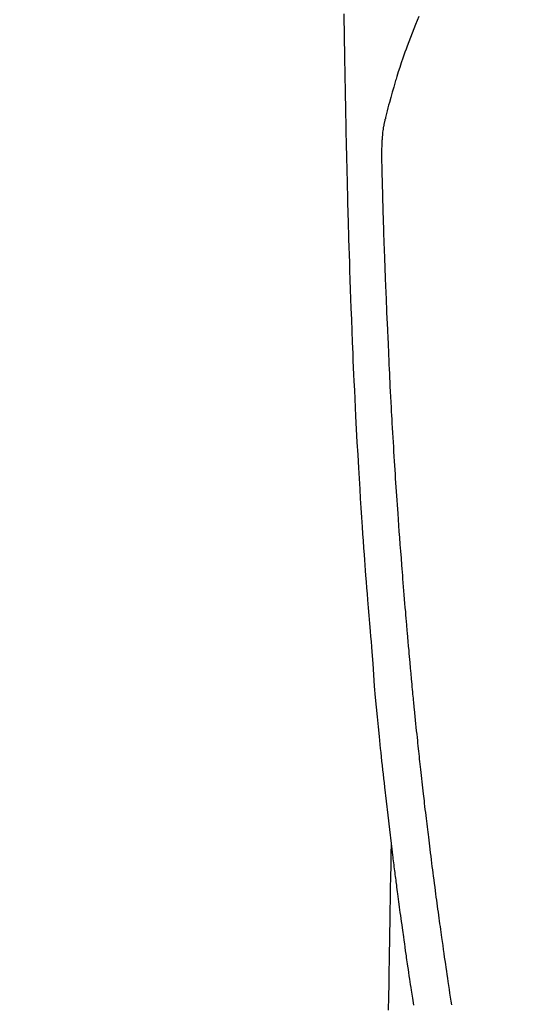
# Model space of a CAD drawing. Extents: x 0 to 26473, y -33085 to -24215.
# Drawn here: x 15782 to 15810, y -26203 to -26149 of the extents above; entities that cross this region are included whole.
import ezdxf

# ---------------------------------------------------------------- set-up
doc = ezdxf.new("R2010")
doc.units = 0
doc.header["$LTSCALE"] = 50
doc.header["$MEASUREMENT"] = 0
doc.linetypes.add('CENTER2', pattern=[1.125, 0.75, -0.125, 0.125, -0.125])
doc.layers.get('0').update_dxf_attribs({"linetype": 'CONTINUOUS'})
doc.layers.add('150-機器', color=8, linetype='CONTINUOUS')
doc.layers.add('160-文字', color=254, linetype='CONTINUOUS')
doc.styles.add('KH001', font='txt')
doc.dimstyles.new('KH1xx030', dxfattribs={"dimscale": 30, "dimtxt": 2, "dimasz": 0.6, "dimexe": 0.3, "dimexo": 1.2, "dimgap": 0.5, "dimtad": 3, "dimdec": 1, "dimdsep": 46, "dimlunit": 6, "dimtxsty": 'KH001', "dimblk": 'DOT', "dimcen": 1, "dimdle": 1, "dimclrd": 256, "dimclre": 256, "dimclrt": 256, "dimadec": 0, "dimazin": 0, "dimtfac": 1, "dimtdec": 1, "dimtix": 1, "dimtmove": 2, "dimatfit": 3, "dimldrblk": 'CLOSEDBLANK', "dimfxl": 1, "dimtolj": 1, "dimtzin": 0, "dimlwd": -1, "dimlwe": -1, "dimarcsym": 0})

# ---------------------------------------------------------------- blocks, each defined once
blk = doc.blocks.new('F402_H')
at = {"layer": '150-機器', "color": 13, "linetype": 'CENTER2'}
blk.add_line((0, 0), (244.018, -170.863), dxfattribs=at)
at = {"layer": '150-機器', "color": 13, "linetype": 'Continuous'}
for points in [[(23.958, -28.834), (23.952, -29.195), (23.943, -29.768), (23.933, -30.341), (23.924, -30.914), (23.914, -31.486), (23.905, -31.966), (23.897, -32.445), (23.888, -32.925), (23.879, -33.404), (23.87, -33.886), (23.861, -34.367), (23.851, -34.849), (23.841, -35.33), (23.824, -36.034), (23.806, -36.737), (23.789, -37.44), (23.773, -38.144), (23.77, -38.329), (23.766, -38.515), (23.763, -38.7), (23.759, -38.886), (23.754, -39.143), (23.748, -39.401), (23.741, -39.659), (23.734, -39.916), (23.725, -40.253), (23.715, -40.59), (23.705, -40.927), (23.694, -41.265), (23.681, -41.696), (23.667, -42.127), (23.652, -42.559), (23.638, -42.99), (23.619, -43.513), (23.601, -44.037), (23.582, -44.56), (23.563, -45.083), (23.54, -45.706), (23.517, -46.328), (23.493, -46.95), (23.468, -47.572), (23.452, -47.957), (23.435, -48.342), (23.418, -48.728), (23.4, -49.113), (23.378, -49.594), (23.355, -50.076), (23.332, -50.557), (23.308, -51.039), (23.271, -51.752), (23.232, -52.465), (23.193, -53.178), (23.152, -53.891), (23.135, -54.182), (23.117, -54.474), (23.1, -54.765), (23.082, -55.056), (23.05, -55.579), (23.016, -56.101), (22.982, -56.624), (22.947, -57.146), (22.921, -57.53), (22.895, -57.913), (22.867, -58.297), (22.84, -58.68), (22.819, -58.969), (22.797, -59.258), (22.776, -59.547), (22.754, -59.835), (22.728, -60.17), (22.703, -60.505), (22.677, -60.839), (22.65, -61.174), (22.616, -61.606), (22.581, -62.039), (22.545, -62.472), (22.509, -62.904), (22.484, -63.19), (22.458, -63.476), (22.434, -63.761), (22.41, -64.047), (22.363, -64.676), (22.32, -65.304), (22.277, -65.933), (22.228, -66.561), (22.18, -67.099), (22.127, -67.636), (22.071, -68.172), (22.015, -68.709), (21.992, -68.931), (21.969, -69.153), (21.946, -69.376), (21.922, -69.598), (21.897, -69.838), (21.871, -70.078), (21.846, -70.318), (21.82, -70.557), (21.794, -70.796), (21.768, -71.035), (21.741, -71.274), (21.715, -71.513), (21.627, -72.288), (21.537, -73.062), (21.445, -73.836), (21.352, -74.61), (21.332, -74.772), (21.312, -74.934), (21.292, -75.096), (21.272, -75.257), (21.259, -75.363), (21.246, -75.468), (21.232, -75.573), (21.219, -75.678), (21.205, -75.788), (21.191, -75.897), (21.177, -76.007), (21.163, -76.116), (21.15, -76.222), (21.136, -76.327), (21.123, -76.432), (21.109, -76.538), (21.097, -76.631), (21.085, -76.723), (21.073, -76.816), (21.06, -76.909), (21.044, -77.031), (21.029, -77.154), (21.013, -77.276), (20.997, -77.399), (20.978, -77.542), (20.958, -77.686), (20.939, -77.83), (20.92, -77.973), (20.899, -78.125), (20.879, -78.278), (20.859, -78.43), (20.838, -78.583), (20.814, -78.756), (20.79, -78.93), (20.766, -79.103), (20.742, -79.277), (20.725, -79.4), (20.708, -79.523), (20.691, -79.645), (20.674, -79.768), (20.646, -79.959), (20.619, -80.15), (20.592, -80.341), (20.565, -80.531), (20.551, -80.628), (20.537, -80.724), (20.524, -80.82), (20.51, -80.916), (20.493, -81.033), (20.476, -81.149), (20.459, -81.266), (20.442, -81.382), (20.416, -81.562), (20.389, -81.741), (20.363, -81.921), (20.336, -82.1), (20.314, -82.253), (20.291, -82.406), (20.268, -82.559), (20.245, -82.712), (20.228, -82.822), (20.211, -82.931), (20.195, -83.041), (20.178, -83.151), (20.158, -83.281), (20.138, -83.411), (20.118, -83.541)], [(19.818, -28.975), (19.911, -29.202), (20.003, -29.429), (20.093, -29.657), (20.188, -29.897), (20.282, -30.137), (20.374, -30.377), (20.465, -30.618), (20.526, -30.785), (20.587, -30.953), (20.646, -31.121), (20.704, -31.289), (20.789, -31.538), (20.872, -31.788), (20.952, -32.039), (21.031, -32.29), (21.053, -32.365), (21.076, -32.439), (21.098, -32.513), (21.12, -32.588), (21.204, -32.873), (21.286, -33.158), (21.366, -33.444), (21.444, -33.731), (21.484, -33.879), (21.524, -34.029), (21.562, -34.178), (21.598, -34.328), (21.616, -34.404), (21.633, -34.479), (21.65, -34.555), (21.667, -34.631)], [(18.003, -83.526), (18.036, -83.311), (18.068, -83.096), (18.101, -82.881), (18.133, -82.666), (18.165, -82.451), (18.197, -82.236), (18.226, -82.043), (18.254, -81.85), (18.283, -81.657), (18.311, -81.464), (18.339, -81.271), (18.367, -81.079), (18.395, -80.886), (18.422, -80.694), (18.454, -80.474), (18.486, -80.253), (18.517, -80.033), (18.548, -79.812), (18.569, -79.659), (18.591, -79.507), (18.612, -79.354), (18.633, -79.201), (18.655, -79.044), (18.676, -78.888), (18.698, -78.731), (18.72, -78.575), (18.743, -78.407), (18.765, -78.24), (18.788, -78.073), (18.81, -77.905), (18.833, -77.738), (18.855, -77.571), (18.877, -77.403), (18.899, -77.236), (18.926, -77.032), (18.953, -76.828), (18.98, -76.623), (19.007, -76.419), (19.03, -76.241), (19.053, -76.063), (19.075, -75.885), (19.098, -75.707), (19.122, -75.515), (19.147, -75.322), (19.171, -75.13), (19.195, -74.937), (19.216, -74.771), (19.237, -74.604), (19.257, -74.438), (19.277, -74.271), (19.295, -74.127), (19.312, -73.983), (19.33, -73.839), (19.347, -73.695), (19.366, -73.54), (19.385, -73.385), (19.403, -73.23), (19.422, -73.075), (19.442, -72.906), (19.462, -72.736), (19.482, -72.567), (19.502, -72.397), (19.516, -72.268), (19.531, -72.139), (19.546, -72.01), (19.56, -71.881), (19.58, -71.712), (19.599, -71.543), (19.618, -71.374), (19.637, -71.205), (19.656, -71.036), (19.675, -70.867), (19.693, -70.698), (19.712, -70.529), (19.728, -70.386), (19.744, -70.243), (19.759, -70.1), (19.775, -69.957), (19.79, -69.815), (19.805, -69.672), (19.821, -69.529), (19.836, -69.386), (19.852, -69.232), (19.868, -69.078), (19.884, -68.924), (19.901, -68.771), (19.92, -68.581), (19.94, -68.391), (19.96, -68.201), (19.979, -68.011), (20, -67.808), (20.02, -67.606), (20.041, -67.404), (20.061, -67.202), (20.071, -67.104), (20.081, -67.007), (20.09, -66.909), (20.1, -66.812), (20.111, -66.705), (20.121, -66.598), (20.132, -66.491), (20.142, -66.384), (20.155, -66.248), (20.168, -66.111), (20.18, -65.975), (20.193, -65.838), (20.22, -65.537), (20.248, -65.236), (20.275, -64.935), (20.302, -64.634), (20.317, -64.466), (20.332, -64.299), (20.347, -64.132), (20.361, -63.965), (20.383, -63.721), (20.404, -63.476), (20.426, -63.231), (20.447, -62.987), (20.457, -62.876), (20.467, -62.764), (20.476, -62.653), (20.486, -62.542), (20.501, -62.365), (20.516, -62.187), (20.531, -62.009), (20.546, -61.832), (20.565, -61.599), (20.585, -61.366), (20.604, -61.133), (20.624, -60.9), (20.642, -60.679), (20.66, -60.458), (20.678, -60.237), (20.695, -60.016), (20.711, -59.828), (20.726, -59.64), (20.74, -59.453), (20.755, -59.265), (20.785, -58.879), (20.814, -58.493), (20.843, -58.108), (20.872, -57.722), (20.896, -57.392), (20.92, -57.063), (20.944, -56.733), (20.968, -56.403), (20.985, -56.162), (21.002, -55.921), (21.018, -55.679), (21.035, -55.438), (21.051, -55.197), (21.067, -54.957), (21.083, -54.716), (21.098, -54.475), (21.114, -54.235), (21.13, -53.995), (21.145, -53.754), (21.16, -53.514), (21.177, -53.253), (21.193, -52.991), (21.208, -52.73), (21.224, -52.469), (21.239, -52.208), (21.254, -51.947), (21.269, -51.686), (21.284, -51.426), (21.296, -51.209), (21.308, -50.992), (21.32, -50.775), (21.332, -50.558), (21.347, -50.266), (21.362, -49.974), (21.377, -49.682), (21.392, -49.39), (21.403, -49.153), (21.415, -48.915), (21.426, -48.678), (21.437, -48.44), (21.449, -48.182), (21.46, -47.924), (21.471, -47.666), (21.482, -47.407), (21.491, -47.193), (21.501, -46.978), (21.51, -46.763), (21.518, -46.549), (21.521, -46.473), (21.524, -46.398), (21.527, -46.323), (21.53, -46.248), (21.544, -45.935), (21.56, -45.622), (21.576, -45.309), (21.591, -44.996), (21.599, -44.825), (21.605, -44.654), (21.612, -44.483), (21.619, -44.312), (21.627, -44.12), (21.634, -43.928), (21.642, -43.736), (21.65, -43.543), (21.657, -43.378), (21.663, -43.213), (21.67, -43.048), (21.677, -42.882), (21.682, -42.761), (21.686, -42.639), (21.691, -42.518), (21.696, -42.397), (21.704, -42.184), (21.712, -41.972), (21.719, -41.76), (21.727, -41.548), (21.732, -41.401), (21.737, -41.254), (21.742, -41.107), (21.747, -40.96), (21.752, -40.771), (21.758, -40.581), (21.763, -40.391), (21.769, -40.201), (21.774, -40.034), (21.779, -39.866), (21.784, -39.698), (21.789, -39.53), (21.791, -39.435), (21.794, -39.341), (21.797, -39.246), (21.8, -39.151), (21.803, -39.005), (21.807, -38.858), (21.811, -38.712), (21.814, -38.566), (21.817, -38.471), (21.819, -38.376), (21.822, -38.281), (21.824, -38.187), (21.83, -37.984), (21.835, -37.782), (21.84, -37.579), (21.845, -37.377), (21.85, -37.196), (21.853, -37.015), (21.856, -36.835), (21.857, -36.654), (21.857, -36.474), (21.855, -36.294), (21.85, -36.114), (21.842, -35.934), (21.839, -35.874), (21.836, -35.814), (21.832, -35.755), (21.827, -35.695), (21.821, -35.614), (21.814, -35.534), (21.806, -35.453), (21.797, -35.372), (21.786, -35.287), (21.774, -35.201), (21.761, -35.116), (21.748, -35.031), (21.74, -34.989), (21.733, -34.946), (21.725, -34.904), (21.717, -34.862), (21.709, -34.825), (21.702, -34.788), (21.694, -34.751), (21.686, -34.715), (21.681, -34.694), (21.676, -34.673), (21.671, -34.652), (21.666, -34.631)], [(21.352, -74.61), (21.362, -75.228), (21.372, -75.846), (21.382, -76.463), (21.392, -77.081), (21.402, -77.697), (21.412, -78.314), (21.423, -78.931), (21.433, -79.548), (21.441, -80.068), (21.45, -80.588), (21.458, -81.108), (21.467, -81.628), (21.479, -82.358), (21.491, -83.087), (21.503, -83.816)]]:
    blk.add_lwpolyline(points, dxfattribs=at)
blk = doc.blocks.new('_ClosedBlank')
at = {"color": 0, "linetype": 'ByBlock', "lineweight": -2}
for p, q in [((-1, 0.1667), (0, 0)), ((-1, 0.1667), (-1, -0.1667)), ((0, 0), (-1, -0.1667))]:
    blk.add_line(p, q, dxfattribs=at)
blk = doc.blocks.new('_Dot')
at = {"color": 0, "linetype": 'ByBlock', "lineweight": -2}
blk.add_line((-0.5, 0), (-1, 0), dxfattribs=at)
at = {"color": 0, "linetype": 'ByBlock', "const_width": 0.5}
blk.add_lwpolyline([(-0.25, 0, 1), (0.25, 0, 1)], format="xyb", close=True, dxfattribs=at)

msp = doc.modelspace()

# ---------------------------------------------------------------- block references
at = {"layer": '150-機器', "xscale": -1}
msp.add_blockref('F402_H', (15824.28, -26119.866), dxfattribs=at)

# ---------------------------------------------------------------- leaders
at = {"layer": '160-文字'}
msp.add_leader([(15944.288, -26120.058), (15249.731, -27372.656)], dimstyle='KH1xx030', override={"dimgap": 0.5, "dimtad": 1}, dxfattribs=at)

doc.saveas('drawing.dxf')
